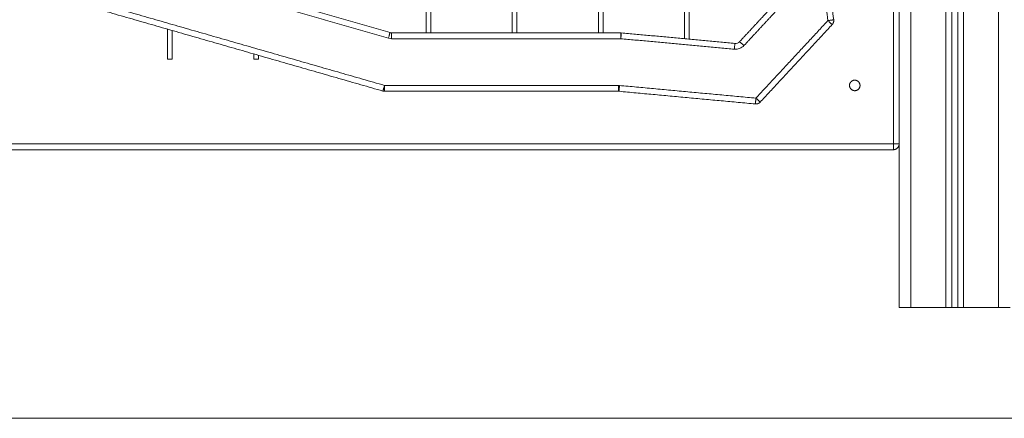
# Model space of a CAD drawing. Units: millimetres. Extents: x 2086.8 to 2101.2, y 2336.5 to 2351.
# Drawn here: x 2088.7 to 2089.6, y 2346.2 to 2346.5 of the extents above; entities that cross this region are included whole.
import ezdxf

# ---------------------------------------------------------------- set-up
doc = ezdxf.new("R2010")
doc.units = ezdxf.units.MM
doc.layers.get('0').update_dxf_attribs({"lineweight": 5})

# ---------------------------------------------------------------- blocks, each defined once
blk = doc.blocks.new('FRONT')
for points, degree in [([(2089.54756, 2346.28471), (2089.54756, 2346.72771), (2089.54756, 2347.17071)], 2), ([(2089.50756, 2347.15878), (2089.50756, 2346.72174), (2089.50756, 2346.28471)], 2), ([(2089.51256, 2346.28471), (2089.51256, 2346.72278), (2089.51256, 2347.16084)], 2), ([(2089.51756, 2347.1641), (2089.51756, 2346.7244), (2089.51756, 2346.28471)], 2), ([(2089.46256, 2346.28471), (2089.46256, 2346.72121), (2089.46256, 2347.15771)], 2), ([(2089.47256, 2347.15771), (2089.47256, 2346.72121), (2089.47256, 2346.28471)], 2), ([(2089.50256, 2346.28471), (2089.50256, 2346.72126), (2089.50256, 2347.15782)], 2), ([(2089.45756, 2347.04921), (2089.45756, 2346.73696), (2089.45756, 2346.42471)], 2), ([(2089.40159, 2346.5302), (2089.38968, 2346.61822), (2089.37776, 2346.70623)], 2), ([(2089.40655, 2346.53088), (2089.39463, 2346.61889), (2089.38271, 2346.7069)], 2), ([(2089.05795, 2346.51971), (2089.05795, 2346.56346), (2089.05795, 2346.60721)], 2), ([(2089.06195, 2346.51971), (2089.06195, 2346.56346), (2089.06195, 2346.60721)], 2), ([(2089.0257, 2346.5151), (2088.89849, 2346.55166), (2088.77129, 2346.58823)], 2), ([(2089.02708, 2346.5199), (2088.89988, 2346.55647), (2088.77267, 2346.59303)], 2), ([(2089.13165, 2346.51971), (2089.13165, 2346.55346), (2089.13165, 2346.58721)], 2), ([(2089.13565, 2346.51971), (2089.13565, 2346.55346), (2089.13565, 2346.58721)], 2), ([(2088.72065, 2346.56144), (2088.87152, 2346.51807), (2089.02239, 2346.47471)], 2), ([(2089.20535, 2346.51971), (2089.20535, 2346.54346), (2089.20535, 2346.56721)], 2), ([(2089.20935, 2346.51971), (2089.20935, 2346.54346), (2089.20935, 2346.56721)], 2), ([(2088.71926, 2346.55663), (2088.87013, 2346.51327), (2089.021, 2346.4699)], 2), ([(2089.27905, 2346.51466), (2089.27905, 2346.53093), (2089.27905, 2346.54721)], 2), ([(2089.28305, 2346.51428), (2089.28305, 2346.53075), (2089.28305, 2346.54721)], 2), ([(2089.35693, 2346.54542), (2089.34154, 2346.52883), (2089.32615, 2346.51224)], 2), ([(2089.36059, 2346.54202), (2089.3452, 2346.52543), (2089.32981, 2346.50884)], 2), ([(2089.34001, 2346.46383), (2089.3708, 2346.49702), (2089.40159, 2346.5302)], 2), ([(2089.34368, 2346.46043), (2089.37447, 2346.49361), (2089.40526, 2346.5268)], 2), ([(2088.83685, 2346.49721), (2088.83685, 2346.51002), (2088.83685, 2346.52284)], 2), ([(2088.84085, 2346.49721), (2088.84085, 2346.50945), (2088.84085, 2346.52169)], 2), ([(2089.02846, 2346.51971), (2089.028, 2346.51971), (2089.02753, 2346.51977), (2089.02708, 2346.5199)], 3), ([(2089.22443, 2346.51971), (2089.12645, 2346.51971), (2089.02846, 2346.51971)], 2), ([(2089.32202, 2346.51066), (2089.27346, 2346.51518), (2089.2249, 2346.51969)], 2), ([(2089.02846, 2346.51471), (2089.02753, 2346.51471), (2089.0266, 2346.51484), (2089.0257, 2346.5151)], 3), ([(2089.22443, 2346.51471), (2089.12645, 2346.51471), (2089.02846, 2346.51471)], 2), ([(2089.32156, 2346.50568), (2089.27299, 2346.5102), (2089.22443, 2346.51471)], 2), ([(2089.32615, 2346.51224), (2089.32563, 2346.51168), (2089.32433, 2346.51081), (2089.32278, 2346.51059), (2089.32202, 2346.51066)], 3), ([(2088.91055, 2346.49721), (2088.91055, 2346.49943), (2088.91055, 2346.50165)], 2), ([(2089.32981, 2346.50884), (2089.32878, 2346.50772), (2089.32618, 2346.50597), (2089.32308, 2346.50554), (2089.32156, 2346.50568)], 3), ([(2088.91455, 2346.49721), (2088.91455, 2346.49886), (2088.91455, 2346.5005)], 2), ([(2089.02239, 2346.47471), (2089.12241, 2346.47471), (2089.22244, 2346.47471)], 2), ([(2089.02239, 2346.46971), (2089.12241, 2346.46971), (2089.22244, 2346.46971)], 2), ([(2089.22244, 2346.47471), (2089.22275, 2346.47471), (2089.22305, 2346.47469), (2089.22336, 2346.47467)], 3), ([(2089.22244, 2346.46971), (2089.22259, 2346.46971), (2089.22275, 2346.4697), (2089.2229, 2346.46969)], 3), ([(2089.2229, 2346.46969), (2089.28122, 2346.46427), (2089.33955, 2346.45885)], 2), ([(2089.22336, 2346.47467), (2089.28169, 2346.46925), (2089.34001, 2346.46383)], 2), ([(2089.45756, 2346.42471), (2089.06256, 2346.42471), (2088.66756, 2346.42471)], 2), ([(2089.45756, 2346.41971), (2089.06256, 2346.41971), (2088.66756, 2346.41971)], 2), ([(2089.47256, 2346.28471), (2089.48756, 2346.28471), (2089.50256, 2346.28471)], 2), ([(2089.50756, 2346.28471), (2089.51006, 2346.28471), (2089.51256, 2346.28471)], 2), ([(2089.51756, 2346.28471), (2089.53256, 2346.28471), (2089.54756, 2346.28471)], 2)]:
    blk.add_open_spline(points, degree=degree)
for points, weights in [([(2089.40159, 2346.5302), (2089.40655, 2346.53088), (2089.40655, 2346.53088)], [1, 0.707106781187, 1]), ([(2089.40526, 2346.5268), (2089.40526, 2346.5268), (2089.40159, 2346.5302)], [1, 0.707106781187, 1]), ([(2089.40655, 2346.53088), (2089.40687, 2346.52853), (2089.40526, 2346.5268)], [1, 0.904209194875, 1]), ([(2089.0257, 2346.5151), (2089.02708, 2346.5199), (2089.02708, 2346.5199)], [1, 0.707106781187, 1]), ([(2089.02846, 2346.51971), (2089.02846, 2346.51971), (2089.02846, 2346.51471)], [1, 0.707106781187, 1]), ([(2089.22443, 2346.51471), (2089.22443, 2346.51971), (2089.22443, 2346.51971)], [1, 0.707106781187, 1]), ([(2089.22443, 2346.51971), (2089.22466, 2346.51971), (2089.2249, 2346.51969)], [1, 0.998927081486, 1]), ([(2089.2249, 2346.51969), (2089.2249, 2346.51969), (2089.22443, 2346.51471)], [1, 0.707106781187, 1]), ([(2089.32202, 2346.51066), (2089.32202, 2346.51066), (2089.32156, 2346.50568)], [1, 0.707106781187, 1]), ([(2089.32981, 2346.50884), (2089.32615, 2346.51224), (2089.32615, 2346.51224)], [1, 0.707106781187, 1]), ([(2089.021, 2346.4699), (2089.021, 2346.4699), (2089.02239, 2346.47471)], [1, 0.707106781187, 1]), ([(2089.02239, 2346.46971), (2089.02168, 2346.46971), (2089.021, 2346.4699)], [1, 0.990223703512, 1]), ([(2089.02239, 2346.47471), (2089.02239, 2346.46971), (2089.02239, 2346.46971)], [1, 0.707106781187, 1]), ([(2089.22244, 2346.47471), (2089.22244, 2346.46971), (2089.22244, 2346.46971)], [1, 0.707106781187, 1]), ([(2089.22336, 2346.47467), (2089.2229, 2346.46969), (2089.2229, 2346.46969)], [1, 0.707106781187, 1]), ([(2089.33955, 2346.45885), (2089.33955, 2346.45885), (2089.34001, 2346.46383)], [1, 0.707106781187, 1]), ([(2089.34368, 2346.46043), (2089.342, 2346.45862), (2089.33955, 2346.45885)], [1, 0.897045608829, 1]), ([(2089.34001, 2346.46383), (2089.34368, 2346.46043), (2089.34368, 2346.46043)], [1, 0.707106781187, 1]), ([(2089.45756, 2346.42471), (2089.45756, 2346.41971), (2089.45756, 2346.41971)], [1, 0.707106781187, 1]), ([(2089.46256, 2346.42471), (2089.46256, 2346.41971), (2089.45756, 2346.41971)], [1, 0.707106781186, 1]), ([(2089.46256, 2346.42471), (2089.46256, 2346.42471), (2089.45756, 2346.42471)], [1, 0.707106781187, 1]), ([(2089.46256, 2346.28471), (2089.46256, 2346.28471), (2089.47256, 2346.28471)], [1, 0.707106781187, 1]), ([(2089.50256, 2346.28471), (2089.50756, 2346.28471), (2089.50756, 2346.28471)], [1, 0.707106781187, 1]), ([(2089.51256, 2346.28471), (2089.51256, 2346.28471), (2089.51756, 2346.28471)], [1, 0.707106781187, 1]), ([(2089.54756, 2346.28471), (2089.55756, 2346.28471), (2089.55756, 2346.28471)], [1, 0.707106781187, 1])]:
    blk.add_rational_spline(points, weights, degree=2)
for points, weights, knots in [([(2088.84085, 2346.49721), (2088.84085, 2346.49721), (2088.83885, 2346.49721), (2088.83685, 2346.49721), (2088.83685, 2346.49721)], [1, 0.707106781187, 1, 0.707106781187, 1], [0, 0, 0, 3.141593, 3.141593, 6.283185, 6.283185, 6.283185]), ([(2088.91455, 2346.49721), (2088.91455, 2346.49721), (2088.91255, 2346.49721), (2088.91055, 2346.49721), (2088.91055, 2346.49721)], [1, 0.707106781186, 1, 0.707106781186, 1], [0, 0, 0, 3.141593, 3.141593, 6.283185, 6.283185, 6.283185]), ([(2089.42906, 2346.47471), (2089.42906, 2346.47921), (2089.42456, 2346.47921), (2089.42006, 2346.47921), (2089.42006, 2346.47471), (2089.42006, 2346.47021), (2089.42456, 2346.47021), (2089.42906, 2346.47021), (2089.42906, 2346.47471)], [1, 0.707106781187, 1, 0.707106781187, 1, 0.707106781187, 1, 0.707106781187, 1], [-8733.770837, -8733.770837, -8733.770837, -8726.702253, -8726.702253, -8719.63367, -8719.63367, -8712.565087, -8712.565087, -8705.496503, -8705.496503, -8705.496503])]:
    blk.add_rational_spline(points, weights, degree=2, knots=knots)

msp = doc.modelspace()

# ---------------------------------------------------------------- linework, layer by layer
at = {"color": 255, "linetype": 'Continuous', "lineweight": 5}
msp.add_line((2096.14431, 2346.18986), (2086.96808, 2346.18986), dxfattribs=at)

# ---------------------------------------------------------------- block references
msp.add_blockref('FRONT', (0, 0), dxfattribs=at)

doc.saveas('drawing.dxf')
